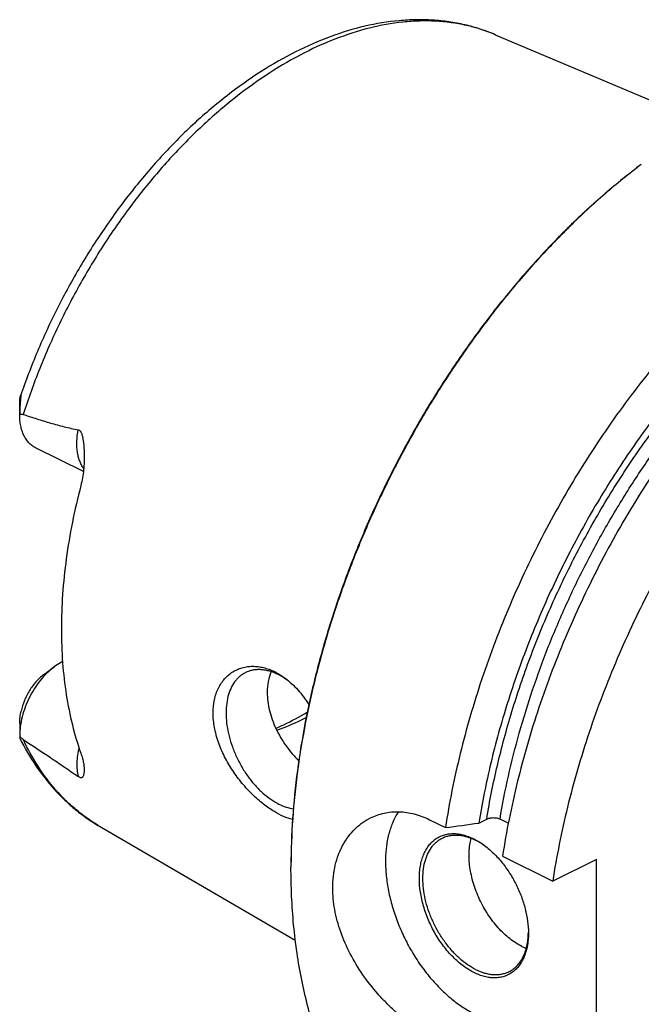
# Model space of a CAD drawing. Units: millimetres. Extents: x 0 to 594, y 0 to 420.
# Drawn here: x 53 to 103, y 65 to 144 of the extents above; entities that cross this region are included whole.
import ezdxf

# ---------------------------------------------------------------- set-up
doc = ezdxf.new("R2010")
doc.units = ezdxf.units.MM
doc.header["$LTSCALE"] = 32.67
doc.layers.add('606967876-000_CL', color=7, linetype='CONTINUOUS')

msp = doc.modelspace()

# ---------------------------------------------------------------- linework, layer by layer
at = {"layer": '606967876-000_CL', "color": 7, "linetype": 'CONTINUOUS'}
for p, q in [((91.7041, 143.0163), (108.477, 135.9187)), ((53.4638, 112.4523), (53.4638, 113.433)), ((58.5842, 107.8868), (54.7321, 109.8128)), ((55.3759, 91.5468), (56.2244, 92.1832)), ((53.4638, 87.6428), (53.464, 86.62)), ((90.3848, 79.6377), (91.0162, 79.9533)), ((92.7541, 79.6275), (92.0896, 79.9597)), ((59.884, 79.3762), (75.626, 70.2164)), ((86.4222, 79.9014), (87.6967, 79.2642)), ((92.2895, 76.9678), (96.3217, 74.9517)), ((99.85, 76.7158), (96.3217, 74.9517)), ((99.85, 59.3953), (99.85, 76.7158))]:
    msp.add_line(p, q, dxfattribs=at)
for centre, radius, start, end in [((71.5831, 86.2878), 5.9278, 54.99707, 56.973927), ((87.2496, 72.7589), 6.2088, 53.696227, 54.424816), ((128.4083, 76.0989), 53.1302, 179.847709, 179.999948), ((88.1627, 70.9358), 6.2073, 358.705313, 359.391224), ((95.8985, 73.829), 4.5958, 243.409841, 248.284149)]:
    msp.add_arc(centre, radius, start, end, dxfattribs=at)
at = {"layer": '606967876-000_CL', "color": 9, "linetype": 'CONTINUOUS'}
msp.add_arc((66.6281, 90.9664), 13.4095, 239.248145, 239.805975, dxfattribs=at)
at = {"layer": '606967876-000_CL', "color": 7, "linetype": 'CONTINUOUS'}
for points, knots in [([(91.704, 143.0163), (91.3099, 143.1831), (90.5043, 143.4831), (89.2572, 143.8278), (87.9747, 144.0676), (86.6622, 144.2022), (85.3249, 144.2322), (83.4986, 144.1335), (81.1695, 143.7467), (78.3748, 142.8928), (75.5809, 141.6626), (72.815, 140.0752), (70.1036, 138.1515), (67.4732, 135.9147), (64.9507, 133.3906), (62.5629, 130.6081), (60.3356, 127.5992), (58.2935, 124.3984), (56.4597, 121.0422), (54.8552, 117.5696), (53.9453, 115.1895), (53.5338, 113.9894)], [0, 0, 0, 0, 0.0242952, 0.0487222, 0.0733561, 0.0982697, 0.1235324, 0.1492092, 0.2020029, 0.2570739, 0.3146757, 0.3749209, 0.4377865, 0.5031266, 0.57069, 0.6401385, 0.7110654, 0.7830131, 0.8554904, 0.927989, 1, 1, 1, 1]), ([(144.6984, 132.6458), (144.112, 132.939), (142.9033, 133.4659), (141.0082, 134.066), (139.0362, 134.4748), (136.996, 134.6907), (134.8962, 134.713), (132.7457, 134.5421), (130.5533, 134.1788), (128.3279, 133.625), (126.0788, 132.883), (123.8149, 131.9562), (121.5455, 130.8485), (119.2799, 129.5643), (117.0271, 128.1092), (114.7964, 126.4889), (112.597, 124.7103), (110.4376, 122.7807), (108.3273, 120.7078), (105.5692, 117.7417), (102.3025, 113.7279), (98.7402, 108.5292), (95.5622, 102.9948), (92.8206, 97.2151), (90.5597, 91.2836), (88.8166, 85.2977), (88.0046, 81.2652), (87.6967, 79.2642)], [0, 0, 0, 0, 0.0223991, 0.0449507, 0.0678018, 0.091089, 0.1149343, 0.1394426, 0.1647003, 0.1907743, 0.2177127, 0.2455457, 0.2742865, 0.3039329, 0.3344687, 0.365865, 0.3980815, 0.4310681, 0.4647658, 0.4991077, 0.5694095, 0.6413414, 0.7141931, 0.7872214, 0.8596769, 0.9308303, 1, 1, 1, 1]), ([(103.4492, 132.5826), (102.4483, 131.8319), (100.4684, 130.2342), (97.6214, 127.6126), (94.8684, 124.7449), (92.2295, 121.6522), (89.7237, 118.357), (87.3694, 114.8832), (85.1835, 111.2561), (83.1822, 107.5022), (81.3799, 103.6488), (79.7897, 99.7239), (78.4233, 95.7561), (77.2905, 91.7744), (76.3997, 87.8076), (75.7574, 83.8846), (75.3683, 80.034), (75.2781, 77.4915), (75.2781, 76.2403)], [0, 0, 0, 0, 0.0577213, 0.1172647, 0.1784345, 0.2410043, 0.3047231, 0.3693201, 0.4345105, 0.5, 0.5654895, 0.6306799, 0.695277, 0.7589957, 0.8215656, 0.8827353, 0.9422788, 1, 1, 1, 1]), ([(103.4495, 132.5826), (102.4502, 131.8289), (100.4736, 130.2261), (97.6314, 127.5986), (94.8831, 124.7269), (92.2488, 121.632), (89.7473, 118.3361), (87.3966, 114.8629), (85.2137, 111.2376), (83.2143, 107.4862), (81.4128, 103.6358), (79.8223, 99.7143), (78.4541, 95.7498), (77.3183, 91.7711), (76.423, 87.8066), (75.7746, 83.8851), (75.3779, 80.0347), (75.2816, 77.4918), (75.2783, 76.2401)], [0, 0, 0, 0, 0.0577641, 0.117335, 0.1785178, 0.2410877, 0.3047956, 0.3693733, 0.4345386, 0.4999999, 0.5654613, 0.6306266, 0.6952042, 0.7589121, 0.8214821, 0.8826649, 0.9422358, 1, 1, 1, 1]), ([(149.2912, 130.3494), (148.7048, 130.6426), (147.4961, 131.1695), (145.601, 131.7696), (143.6289, 132.1784), (141.5888, 132.3943), (139.489, 132.4166), (137.3385, 132.2457), (135.146, 131.8824), (132.9207, 131.3286), (130.6716, 130.5866), (128.4077, 129.6598), (126.1383, 128.5521), (123.8727, 127.2679), (121.6199, 125.8128), (119.3892, 124.1925), (117.1897, 122.414), (115.0304, 120.4843), (112.9201, 118.4114), (110.162, 115.4453), (106.8953, 111.4315), (103.333, 106.2328), (100.155, 100.6984), (97.4134, 94.9187), (95.1525, 88.9872), (93.4094, 83.0013), (92.5974, 78.9688), (92.2895, 76.9678)], [0, 0, 0, 0, 0.0223991, 0.0449507, 0.0678018, 0.091089, 0.1149343, 0.1394426, 0.1647003, 0.1907743, 0.2177127, 0.2455457, 0.2742865, 0.3039329, 0.3344687, 0.365865, 0.3980815, 0.4310681, 0.4647658, 0.4991077, 0.5694095, 0.6413414, 0.7141931, 0.7872214, 0.8596769, 0.9308303, 1, 1, 1, 1]), ([(135.8297, 131.985), (135.2566, 131.9796), (134.0959, 131.9233), (132.3438, 131.708), (130.5653, 131.3618), (128.133, 130.7182), (125.0525, 129.5797), (121.391, 127.7372), (117.7546, 125.4221), (114.1856, 122.662), (110.7247, 119.4892), (107.4121, 115.9409), (104.2864, 112.0584), (101.384, 107.8873), (98.7389, 103.4765), (96.382, 98.8775), (94.341, 94.1443), (92.6398, 89.3324), (91.2984, 84.4983), (90.6449, 81.2509), (90.3848, 79.6377)], [0, 0, 0, 0, 0.0232042, 0.046988, 0.0714039, 0.0964934, 0.1487815, 0.2040018, 0.2621306, 0.3230199, 0.386419, 0.4519941, 0.5193454, 0.5880232, 0.6575424, 0.7273963, 0.7970695, 0.8660513, 0.9338488, 1, 1, 1, 1]), ([(153.3234, 128.3333), (152.737, 128.6265), (151.5284, 129.1534), (149.6332, 129.7535), (147.6612, 130.1623), (145.621, 130.3782), (143.5212, 130.4005), (141.3707, 130.2296), (139.1783, 129.8663), (136.9529, 129.3125), (134.7038, 128.5705), (132.4399, 127.6437), (130.1705, 126.536), (127.9049, 125.2518), (125.6521, 123.7967), (123.4214, 122.1764), (121.222, 120.3978), (119.0627, 118.4682), (116.9523, 116.3953), (114.1942, 113.4292), (110.9275, 109.4154), (107.3652, 104.2167), (104.1872, 98.6823), (101.4456, 92.9026), (99.1847, 86.9711), (97.4416, 80.9852), (96.6296, 76.9527), (96.3217, 74.9517)], [0, 0, 0, 0, 0.0223991, 0.0449507, 0.0678018, 0.091089, 0.1149343, 0.1394426, 0.1647003, 0.1907743, 0.2177127, 0.2455457, 0.2742865, 0.3039329, 0.3344687, 0.365865, 0.3980815, 0.4310681, 0.4647658, 0.4991077, 0.5694095, 0.6413414, 0.7141931, 0.7872214, 0.8596769, 0.9308303, 1, 1, 1, 1]), ([(53.5338, 113.9894), (53.5349, 113.9926), (53.5371, 113.9985), (53.5403, 114.0064), (53.5434, 114.0125), (53.546, 114.0165), (53.5485, 114.0186), (53.5504, 114.0181), (53.5514, 114.017), (53.5523, 114.0152), (53.5534, 114.0114), (53.5542, 114.0047), (53.5547, 113.9947), (53.5546, 113.982), (53.5542, 113.9668), (53.5532, 113.9496), (53.552, 113.9306), (53.5498, 113.9025), (53.5465, 113.8648), (53.542, 113.8171), (53.5371, 113.7669), (53.5319, 113.7149), (53.5249, 113.643), (53.5162, 113.551), (53.5064, 113.4386), (53.4973, 113.3241), (53.4892, 113.2082), (53.4821, 113.0911), (53.474, 112.9333), (53.4669, 112.7344), (53.4644, 112.5747), (53.464, 112.4946)], [0, 0, 0, 0, 0.006509, 0.0120271, 0.0164024, 0.0195044, 0.0213662, 0.0221002, 0.0230031, 0.0242431, 0.0258977, 0.0305519, 0.0370282, 0.0452297, 0.0549837, 0.0660866, 0.0783316, 0.0915336, 0.1201841, 0.1510539, 0.1834901, 0.2170653, 0.2514944, 0.3221885, 0.3945941, 0.4681819, 0.5426401, 0.6177714, 0.6934438, 0.8460614, 1, 1, 1, 1]), ([(53.4638, 113.4346), (53.4639, 113.4873), (53.4672, 113.5906), (53.4794, 113.7175), (53.4935, 113.8137), (53.5056, 113.8796), (53.5186, 113.9379), (53.5284, 113.9737), (53.5338, 113.9894)], [0, 0, 0, 0, 0.2819828, 0.5524651, 0.6808406, 0.8017609, 0.9109046, 1, 1, 1, 1]), ([(54.7321, 109.8128), (54.6332, 109.8623), (54.4422, 109.9807), (54.1882, 110.2096), (53.9687, 110.4872), (53.7861, 110.8096), (53.6424, 111.1727), (53.539, 111.572), (53.4769, 112.0026), (53.4638, 112.2999), (53.4638, 112.4523)], [0, 0, 0, 0, 0.1076688, 0.2174842, 0.3313713, 0.4508728, 0.5770729, 0.7105919, 0.8516248, 1, 1, 1, 1]), ([(53.464, 112.4946), (53.5085, 112.5066), (53.5795, 112.5164), (53.6759, 112.5078), (53.725, 112.4953), (53.7496, 112.487)], [0, 0, 0, 0, 0.4774478, 0.7314089, 1, 1, 1, 1]), ([(53.7496, 112.487), (54.1128, 112.3647), (54.8408, 112.126), (55.7566, 111.8468), (56.4931, 111.6399), (57.0477, 111.495), (57.6052, 111.363), (57.9793, 111.2865), (58.1671, 111.2523)], [0, 0, 0, 0, 0.2504939, 0.5006668, 0.6256253, 0.7504943, 0.8752785, 1, 1, 1, 1]), ([(58.1671, 111.2523), (58.1838, 111.2493), (58.217, 111.2397), (58.28, 111.2059), (58.3325, 111.1521), (58.3747, 111.0884), (58.4129, 111.0166), (58.4515, 110.9193), (58.4882, 110.7969), (58.5182, 110.6702), (58.5433, 110.541), (58.5716, 110.3658), (58.599, 110.144), (58.6228, 109.8755), (58.6389, 109.605), (58.6451, 109.424), (58.6471, 109.3333)], [0, 0, 0, 0, 0.0246768, 0.0499325, 0.1033688, 0.1318075, 0.1611237, 0.2216385, 0.2838432, 0.3470981, 0.4110512, 0.4755008, 0.6054314, 0.7363322, 0.8679149, 1, 1, 1, 1]), ([(58.6471, 109.3333), (58.6518, 109.1167), (58.649, 108.6828), (58.607, 108.0346), (58.5234, 107.3949), (58.4353, 106.9756), (58.3817, 106.7703)], [0, 0, 0, 0, 0.2515563, 0.5033551, 0.7536405, 1, 1, 1, 1]), ([(58.3817, 106.7703), (58.1261, 105.7915), (57.6759, 103.841), (57.184, 100.918), (56.8858, 98.0491), (56.8166, 96.1549), (56.8166, 95.2231)], [0, 0, 0, 0, 0.2597895, 0.5136984, 0.7607239, 1, 1, 1, 1]), ([(56.8166, 95.2231), (56.8166, 94.3243), (56.8787, 92.5607), (57.1702, 89.9834), (57.6561, 87.5441), (58.1178, 85.988), (58.3817, 85.2411)], [0, 0, 0, 0, 0.2656919, 0.5210792, 0.7658497, 1, 1, 1, 1]), ([(56.2244, 92.1832), (56.0252, 92.0338), (55.6376, 91.6972), (55.1116, 91.1134), (54.6374, 90.4514), (54.2287, 89.7303), (53.8971, 88.9707), (53.652, 88.1941), (53.5006, 87.4231), (53.4638, 86.911), (53.4638, 86.6621)], [0, 0, 0, 0, 0.1172509, 0.2409888, 0.3693103, 0.4999995, 0.6306887, 0.7590103, 0.8827483, 1, 1, 1, 1]), ([(56.9096, 92.6112), (56.8514, 92.582), (56.6136, 92.4551), (56.3879, 92.3058), (56.2244, 92.1832)], [0, 0, 0, 0, 0.2415585, 1, 1, 1, 1]), ([(69.0183, 88.4787), (69.0183, 88.8362), (69.0679, 89.3643), (69.2495, 90.0269), (69.433, 90.4747), (69.6631, 90.8787), (69.9357, 91.2352), (70.2463, 91.5411), (70.59, 91.7939), (70.9617, 91.992), (71.3566, 92.1342), (71.7698, 92.2199), (72.1964, 92.2492), (72.6323, 92.2223), (73.2291, 92.1111), (73.6651, 91.9471), (73.9455, 91.8098)], [0, 0, 0, 0, 0.1464591, 0.2151844, 0.2810073, 0.3442064, 0.4051616, 0.4643307, 0.5222239, 0.5793788, 0.6363367, 0.6936212, 0.7517211, 0.8110769, 0.8720712, 1, 1, 1, 1]), ([(74.299, 91.5536), (74.0674, 91.6694), (73.712, 91.813), (73.2277, 91.9274), (72.8795, 91.9706), (72.5414, 91.9725), (72.2158, 91.933), (71.9054, 91.8522), (71.7096, 91.7709), (71.6157, 91.724)], [0, 0, 0, 0, 0.2788388, 0.409572, 0.5349586, 0.6556852, 0.7726642, 0.8870115, 1, 1, 1, 1]), ([(55.3759, 91.5468), (55.2688, 91.4665), (55.0588, 91.2899), (54.7659, 90.9898), (54.4923, 90.6532), (54.1583, 90.1617), (53.8179, 89.4972), (53.6348, 88.9276), (53.5704, 88.6402)], [0, 0, 0, 0, 0.1151709, 0.2356367, 0.3603298, 0.4880001, 0.7465119, 1, 1, 1, 1]), ([(71.6157, 91.724), (71.5316, 91.6819), (71.3675, 91.5865), (71.1395, 91.4127), (70.9304, 91.209), (70.6744, 90.8944), (70.4089, 90.4272), (70.1895, 89.7831), (70.0669, 89.061), (70.0432, 88.2776), (70.1184, 87.4504), (70.2906, 86.5982), (70.5557, 85.7406), (70.9077, 84.8973), (71.3382, 84.088), (71.8375, 83.3312), (72.3939, 82.6445), (72.9947, 82.0438), (73.6262, 81.5429), (74.074, 81.2738), (74.299, 81.1613)], [0, 0, 0, 0, 0.022376, 0.0449691, 0.0679854, 0.0916103, 0.1412213, 0.1947588, 0.2525972, 0.3146738, 0.380578, 0.4496361, 0.5209848, 0.5936357, 0.6665326, 0.7386073, 0.8088333, 0.8762822, 0.9401849, 1, 1, 1, 1]), ([(73.6727, 91.8096), (73.5702, 91.553), (73.4158, 90.9999), (73.3689, 90.4286), (73.3689, 90.135)], [0, 0, 0, 0, 0.4847531, 1, 1, 1, 1]), ([(73.9455, 91.8098), (74.0205, 91.7731), (74.325, 91.6141), (74.6134, 91.4249), (74.8213, 91.269)], [0, 0, 0, 0, 0.243178, 1, 1, 1, 1]), ([(74.8139, 91.2578), (74.7715, 91.2853), (74.604, 91.391), (74.4309, 91.4876), (74.299, 91.5536)], [0, 0, 0, 0, 0.2553868, 1, 1, 1, 1]), ([(74.8213, 91.269), (75.1853, 90.996), (75.6979, 90.5155), (76.3009, 89.7842), (76.5831, 89.3798), (76.7187, 89.1693)], [0, 0, 0, 0, 0.4802444, 0.7356133, 1, 1, 1, 1]), ([(73.3689, 90.135), (73.3689, 89.6504), (73.4697, 88.9075), (73.7613, 87.947), (74.0636, 87.2206), (74.4371, 86.5141), (74.8727, 85.8379), (75.3599, 85.2021), (75.7158, 84.8068), (75.8999, 84.6181)], [0, 0, 0, 0, 0.2340844, 0.3577111, 0.4845309, 0.6134795, 0.7433163, 0.8726556, 1, 1, 1, 1]), ([(53.4638, 87.6415), (53.4638, 87.81), (53.4802, 88.1456), (53.5339, 88.4775), (53.5704, 88.6402)], [0, 0, 0, 0, 0.5026675, 1, 1, 1, 1]), ([(73.9455, 80.5515), (73.6401, 80.7349), (73.0292, 81.1616), (72.1621, 81.925), (71.3324, 82.825), (70.5744, 83.841), (69.9253, 84.9475), (69.5025, 85.9262), (69.2549, 86.7248), (69.0781, 87.5021), (69.0183, 88.0923), (69.0183, 88.4787)], [0, 0, 0, 0, 0.1102848, 0.2300354, 0.3570321, 0.4885978, 0.621751, 0.7533435, 0.8176192, 0.8803726, 1, 1, 1, 1]), ([(74.0596, 87.2578), (74.2716, 87.3484), (75.1341, 87.7344), (75.9705, 88.1779), (76.5862, 88.5396)], [0, 0, 0, 0, 0.2440822, 1, 1, 1, 1]), ([(74.1382, 87.0934), (74.336, 87.1646), (75.141, 87.4703), (75.9249, 87.831), (76.5035, 88.1291)], [0, 0, 0, 0, 0.2441297, 1, 1, 1, 1]), ([(53.464, 86.62), (53.4644, 86.5971), (53.4664, 86.5538), (53.4738, 86.4928), (53.485, 86.4408), (53.4959, 86.4098), (53.5025, 86.3967)], [0, 0, 0, 0, 0.3005049, 0.570701, 0.8064013, 1, 1, 1, 1]), ([(53.7496, 86.3475), (53.6962, 86.3823), (53.5941, 86.4675), (53.5065, 86.5666), (53.464, 86.62)], [0, 0, 0, 0, 0.4828415, 1, 1, 1, 1]), ([(53.5025, 86.3967), (53.8756, 85.6524), (54.7008, 84.2297), (55.9566, 82.618), (57.0713, 81.4743), (57.9561, 80.694), (58.8919, 79.9894), (59.5488, 79.5713), (59.8841, 79.3762)], [0, 0, 0, 0, 0.2596747, 0.5113906, 0.6349982, 0.757434, 0.8789986, 1, 1, 1, 1]), ([(53.7496, 86.3475), (54.4828, 85.869), (55.5861, 85.1421), (57.057, 84.148), (57.7965, 83.6355), (58.1671, 83.3729)], [0, 0, 0, 0, 0.4932075, 0.7441772, 1, 1, 1, 1]), ([(58.3817, 85.2411), (58.4298, 85.1049), (58.5115, 84.8454), (58.5976, 84.4716), (58.6441, 84.1389), (58.6518, 83.9301), (58.6487, 83.8332)], [0, 0, 0, 0, 0.3009663, 0.5660686, 0.7980568, 1, 1, 1, 1]), ([(58.6487, 83.8332), (58.6474, 83.7936), (58.6427, 83.7172), (58.6282, 83.607), (58.6057, 83.5062), (58.5787, 83.4292), (58.5502, 83.3748), (58.5252, 83.3388), (58.4945, 83.3079), (58.4556, 83.2841), (58.4044, 83.2722), (58.3377, 83.28), (58.2555, 83.3141), (58.1985, 83.3506), (58.1671, 83.3729)], [0, 0, 0, 0, 0.129616, 0.2506463, 0.3632078, 0.4673456, 0.5164342, 0.563831, 0.6103201, 0.6578923, 0.7111715, 0.7791537, 0.873926, 1, 1, 1, 1]), ([(74.299, 81.1613), (74.4892, 81.0662), (74.8692, 80.9063), (75.2702, 80.8075), (75.4661, 80.7782)], [0, 0, 0, 0, 0.5176942, 1, 1, 1, 1]), ([(75.4019, 79.9121), (75.1583, 79.9759), (74.6563, 80.1582), (74.1853, 80.4075), (73.9455, 80.5515)], [0, 0, 0, 0, 0.4737366, 1, 1, 1, 1]), ([(78.6368, 74.4195), (78.6368, 74.7342), (78.6698, 75.3524), (78.8241, 76.2505), (79.0388, 76.9573), (79.2597, 77.4865), (79.5073, 77.9817), (79.8723, 78.5534), (80.3113, 79.0583), (80.6982, 79.4114), (81.1039, 79.7277), (81.4344, 79.9276), (81.6626, 80.0417)], [0, 0, 0, 0, 0.1403919, 0.2755688, 0.4057059, 0.4690303, 0.5312516, 0.6526166, 0.7705921, 0.8286145, 0.886121, 1, 1, 1, 1]), ([(81.6626, 80.0417), (81.8382, 80.1295), (82.201, 80.2837), (82.7712, 80.4461), (83.362, 80.5378), (83.9679, 80.5572), (84.5833, 80.5037), (85.203, 80.3771), (85.8214, 80.1782), (86.2232, 80.0009), (86.4222, 79.9014)], [0, 0, 0, 0, 0.1192308, 0.238751, 0.3592712, 0.4814956, 0.6060992, 0.7337043, 0.8648556, 1, 1, 1, 1]), ([(83.9225, 80.5463), (83.7542, 80.2944), (83.4551, 79.7395), (83.136, 78.8171), (82.9366, 77.795), (82.8598, 76.6912), (82.9064, 75.5242), (83.0752, 74.314), (83.3634, 73.0814), (83.7659, 71.8475), (84.2758, 70.6338), (84.884, 69.4613), (85.5803, 68.3503), (86.3524, 67.32), (87.1871, 66.3882), (88.07, 65.571), (88.986, 64.8828), (89.6283, 64.5062), (89.9505, 64.3451)], [0, 0, 0, 0, 0.0480423, 0.0993686, 0.1542516, 0.212689, 0.2744513, 0.339129, 0.4061739, 0.4749362, 0.5446973, 0.6147002, 0.6841791, 0.7523877, 0.8186291, 0.882287, 0.9428601, 1, 1, 1, 1]), ([(91.0162, 79.9533), (91.0532, 79.9718), (91.1337, 80.0044), (91.2636, 80.0394), (91.4045, 80.0616), (91.5511, 80.07), (91.6982, 80.0642), (91.8402, 80.0442), (91.9714, 80.0106), (92.0525, 79.9783), (92.0896, 79.9597)], [0, 0, 0, 0, 0.1123406, 0.2348464, 0.3647725, 0.4987768, 0.6331195, 0.763885, 0.8872743, 1, 1, 1, 1]), ([(89.9859, 67.6183), (89.6858, 67.7683), (89.248, 68.0447), (88.704, 68.4849), (88.1573, 68.999), (87.5218, 69.7376), (86.8625, 70.7331), (86.3204, 71.8133), (85.9157, 72.9376), (85.6638, 74.064), (85.5876, 74.9874), (85.615, 75.6885), (85.6772, 76.1788), (85.7808, 76.6388), (85.925, 77.0641), (86.1085, 77.4506), (86.33, 77.7946), (86.5874, 78.0926), (86.8784, 78.3412), (87.2001, 78.5378), (87.5491, 78.68), (87.9215, 78.7665), (88.3134, 78.7966), (88.7208, 78.7702), (89.1397, 78.6879), (89.5662, 78.5509), (89.8459, 78.427), (89.9859, 78.357)], [0, 0, 0, 0, 0.0632321, 0.0969158, 0.1318077, 0.2045331, 0.279944, 0.3562916, 0.4317488, 0.5045628, 0.5732135, 0.6056372, 0.6366502, 0.6662128, 0.6943394, 0.721106, 0.7466571, 0.7712085, 0.7950435, 0.8185002, 0.8419472, 0.8657544, 0.8902619, 0.9157561, 0.9424566, 0.9705114, 1, 1, 1, 1]), ([(90.1273, 67.8622), (89.9023, 67.9747), (89.4545, 68.2438), (88.823, 68.7447), (88.2222, 69.3455), (87.6658, 70.0321), (87.1665, 70.7889), (86.736, 71.5983), (86.384, 72.4415), (86.1189, 73.2991), (85.9467, 74.1513), (85.8715, 74.9786), (85.8952, 75.762), (86.0178, 76.484), (86.2372, 77.1281), (86.5027, 77.5953), (86.7587, 77.91), (86.9678, 78.1137), (87.1958, 78.2875), (87.3599, 78.3828), (87.444, 78.4249)], [0, 0, 0, 0, 0.0598151, 0.1237178, 0.1911667, 0.2613927, 0.3334674, 0.4063643, 0.4790152, 0.5503639, 0.619422, 0.6853262, 0.7474028, 0.8052412, 0.8587787, 0.9083897, 0.9320146, 0.9550309, 0.977624, 1, 1, 1, 1]), ([(87.444, 78.4249), (87.5379, 78.4719), (87.7337, 78.5531), (88.0441, 78.6339), (88.3697, 78.6735), (88.7078, 78.6716), (89.056, 78.6284), (89.5403, 78.514), (89.8957, 78.3703), (90.1273, 78.2545)], [0, 0, 0, 0, 0.1129885, 0.2273358, 0.3443148, 0.4650414, 0.590428, 0.7211613, 1, 1, 1, 1]), ([(93.8415, 69.7193), (93.6728, 69.8036), (93.3365, 69.997), (92.8527, 70.3448), (92.3823, 70.7534), (91.9316, 71.2175), (91.5063, 71.7308), (90.9782, 72.4756), (90.417, 73.4831), (90.0033, 74.5561), (89.7745, 75.4288), (89.6585, 76.0712), (89.5983, 76.6984), (89.5948, 77.302), (89.6479, 77.874), (89.723, 78.2398), (89.7706, 78.4144)], [0, 0, 0, 0, 0.0553157, 0.1135792, 0.1745557, 0.2379035, 0.3031972, 0.3699484, 0.5055762, 0.6403794, 0.7061242, 0.7700518, 0.8317174, 0.8907543, 0.9468958, 1, 1, 1, 1]), ([(89.9859, 78.357), (90.0604, 78.3198), (90.3648, 78.1579), (90.6535, 77.967), (90.8627, 77.8101)], [0, 0, 0, 0, 0.2414947, 1, 1, 1, 1]), ([(90.8617, 77.8089), (90.8017, 77.8518), (90.5657, 78.0143), (90.3176, 78.1594), (90.1273, 78.2545)], [0, 0, 0, 0, 0.2575462, 1, 1, 1, 1]), ([(90.8627, 77.8101), (91.1157, 77.6204), (91.6082, 77.1927), (92.2765, 76.451), (92.8789, 75.61), (93.3982, 74.6938), (93.8196, 73.7287), (94.1309, 72.7421), (94.3233, 71.7625), (94.37, 71.1119), (94.37, 70.7956)], [0, 0, 0, 0, 0.1172509, 0.2409889, 0.3693106, 0.4999999, 0.6306893, 0.7590109, 0.882749, 1, 1, 1, 1]), ([(88.2727, 49.0552), (87.7669, 49.3081), (86.7752, 49.8615), (85.3629, 50.8259), (84.0287, 51.9224), (82.7767, 53.1475), (81.6109, 54.4972), (80.5347, 55.9672), (79.5513, 57.5529), (78.6637, 59.2492), (77.8744, 61.0511), (76.9434, 63.6224), (76.2368, 66.3506), (75.7428, 69.198), (75.38, 72.2227), (75.2781, 74.5379), (75.2781, 76.0989)], [0, 0, 0, 0, 0.0537256, 0.1077241, 0.162261, 0.2175874, 0.2739348, 0.3315099, 0.390492, 0.4510316, 0.5132493, 0.5772365, 0.7106891, 0.7802599, 0.8517005, 1, 1, 1, 1]), ([(86.4222, 62.5809), (86.1835, 62.7003), (85.703, 62.9658), (84.9961, 63.4252), (84.2904, 63.9527), (83.5937, 64.5435), (82.9138, 65.1924), (82.0357, 66.1333), (81.0301, 67.4172), (80.0178, 69.0867), (79.3682, 70.5642), (78.9925, 71.7677), (78.7255, 72.9417), (78.6368, 73.8343), (78.6368, 74.4195)], [0, 0, 0, 0, 0.0541168, 0.1111535, 0.170782, 0.2326164, 0.2962361, 0.3612064, 0.4934161, 0.6260047, 0.7560715, 0.8194436, 0.8813567, 1, 1, 1, 1]), ([(94.37, 70.7956), (94.37, 70.4593), (94.3324, 69.9642), (94.191, 69.3366), (94.0469, 68.9112), (93.8633, 68.5247), (93.6418, 68.1807), (93.3844, 67.8827), (93.0934, 67.634), (92.7717, 67.4375), (92.4227, 67.2953), (92.0503, 67.2088), (91.6584, 67.1787), (91.251, 67.2051), (90.8321, 67.2874), (90.4056, 67.4244), (90.1259, 67.5483), (89.9859, 67.6183)], [0, 0, 0, 0, 0.1485173, 0.2177952, 0.2837077, 0.3464332, 0.4063102, 0.4638445, 0.5197001, 0.5746689, 0.6296154, 0.6854058, 0.742837, 0.8025809, 0.8651515, 0.9308956, 1, 1, 1, 1]), ([(92.8106, 67.6918), (92.9284, 67.7507), (93.1562, 67.891), (93.4605, 68.1607), (93.7253, 68.4869), (93.9477, 68.8654), (94.1256, 69.2914), (94.2571, 69.7601), (94.3411, 70.2661), (94.3643, 70.6161), (94.3684, 70.7956)], [0, 0, 0, 0, 0.1083706, 0.2187733, 0.3330427, 0.4526693, 0.578726, 0.7118586, 0.8523164, 1, 1, 1, 1]), ([(90.1273, 67.8622), (90.359, 67.7464), (90.7144, 67.6028), (91.1987, 67.4884), (91.5469, 67.4452), (91.8849, 67.4433), (92.2105, 67.4828), (92.5209, 67.5636), (92.7167, 67.6449), (92.8106, 67.6918)], [0, 0, 0, 0, 0.2788387, 0.409572, 0.5349586, 0.6556852, 0.7726642, 0.8870115, 1, 1, 1, 1])]:
    msp.add_open_spline(points, degree=3, knots=knots, dxfattribs=at)
at = {"layer": '606967876-000_CL', "color": 9, "linetype": 'CONTINUOUS'}
for points, knots in [([(91.704, 143.0163), (91.3307, 143.1743), (90.5658, 143.4577), (89.3785, 143.7802), (88.1517, 144.0004), (86.8893, 144.1175), (85.5952, 144.1315), (83.8104, 144.011), (81.5139, 143.5921), (78.7388, 142.6917), (75.9405, 141.3999), (73.1527, 139.7334), (70.4084, 137.7129), (67.7405, 135.3633), (65.1812, 132.7132), (62.7616, 129.7951), (60.5111, 126.6446), (58.4572, 123.3002), (56.6251, 119.8029), (55.0373, 116.1956), (54.1479, 113.7285), (53.7496, 112.487)], [0, 0, 0, 0, 0.0226875, 0.0455698, 0.0687557, 0.0923459, 0.1164313, 0.1410914, 0.19236, 0.2465761, 0.3039339, 0.364455, 0.4280138, 0.4943618, 0.5631512, 0.6339558, 0.7062887, 0.7796206, 0.8533948, 0.927043, 1, 1, 1, 1]), ([(91.0162, 79.9533), (91.253, 81.3965), (91.8352, 84.3), (93.0041, 88.6277), (94.4691, 92.9439), (96.2157, 97.2063), (98.2269, 101.3732), (100.483, 105.404), (102.9621, 109.2594), (105.64, 112.9018), (108.4905, 116.2957), (111.4861, 119.408), (114.5977, 122.2083), (117.7952, 124.6694), (121.0478, 126.7672), (124.3247, 128.4812), (127.594, 129.794), (129.8024, 130.4076), (130.8925, 130.638)], [0, 0, 0, 0, 0.0646804, 0.1308492, 0.1981338, 0.2661369, 0.334446, 0.4026422, 0.4703089, 0.5370407, 0.6024525, 0.6661888, 0.7279342, 0.7874236, 0.8444549, 0.8989014, 0.9507269, 1, 1, 1, 1]), ([(92.0896, 79.9597), (92.2819, 81.1132), (92.7368, 83.4321), (93.6133, 86.8966), (94.6858, 90.363), (95.9473, 93.8086), (97.3895, 97.2111), (99.0033, 100.5486), (100.778, 103.7994), (102.7022, 106.9425), (104.7635, 109.9574), (106.9484, 112.8247), (109.243, 115.5257), (111.6323, 118.043), (114.1009, 120.3604), (116.6329, 122.4627), (119.212, 124.3364), (120.9842, 125.4452), (121.8738, 125.956)], [0, 0, 0, 0, 0.0621809, 0.1255701, 0.1899344, 0.2550265, 0.3205887, 0.3863563, 0.4520622, 0.51744, 0.5822276, 0.6461718, 0.7090311, 0.7705807, 0.8306162, 0.8889582, 0.9454574, 1, 1, 1, 1]), ([(58.6094, 108.141), (58.544, 108.2327), (58.4237, 108.4309), (58.2804, 108.7574), (58.1712, 109.1164), (58.0974, 109.5041), (58.0594, 109.9164), (58.0571, 110.5042), (58.1106, 110.9526), (58.1671, 111.2523)], [0, 0, 0, 0, 0.1048557, 0.2150453, 0.3311364, 0.4533854, 0.5817714, 0.7160357, 1, 1, 1, 1]), ([(59.7715, 79.4424), (59.4552, 79.6306), (58.8354, 80.0349), (57.9538, 80.718), (57.1196, 81.478), (56.0643, 82.6009), (54.8739, 84.1972), (54.0996, 85.6066), (53.7496, 86.3475)], [0, 0, 0, 0, 0.118795, 0.2385238, 0.3596555, 0.4826294, 0.7355024, 1, 1, 1, 1]), ([(58.22, 85.7158), (58.1728, 85.5091), (58.0988, 85.1001), (58.0508, 84.4939), (58.0686, 83.9177), (58.1263, 83.5485), (58.1671, 83.3729)], [0, 0, 0, 0, 0.2693136, 0.5270218, 0.7710254, 1, 1, 1, 1])]:
    msp.add_open_spline(points, degree=3, knots=knots, dxfattribs=at)
at = {"layer": '606967876-000_CL', "color": 7, "linetype": 'CONTINUOUS'}
msp.add_open_spline([(87.6967, 79.2642), (88.5928, 79.3885), (89.4888, 79.5129), (90.3848, 79.6377)], degree=3, dxfattribs=at)

doc.saveas('drawing.dxf')
